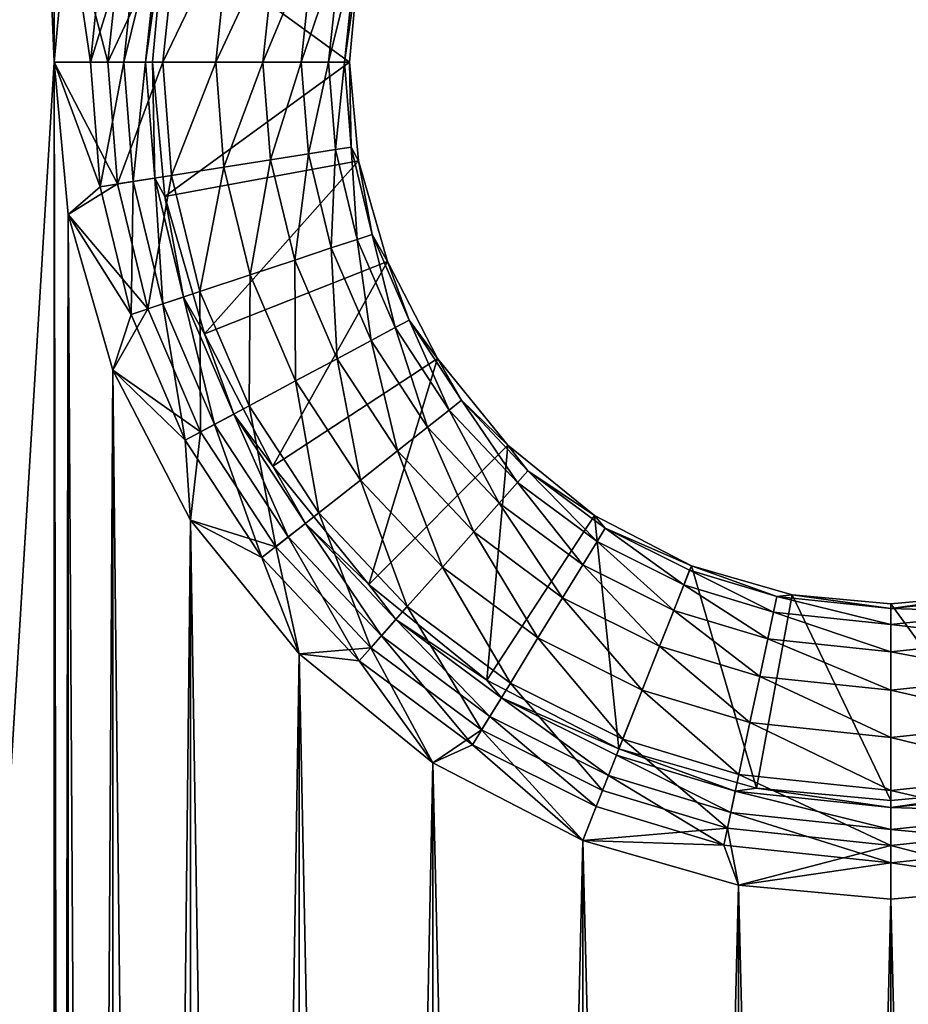
# Model space of a CAD drawing. Units: inches. Extents: x -7.7 to 14.7, y -14 to 7.7.
# Drawn here: x 6.7 to 7.1, y -2 to -1.6 of the extents above; entities that cross this region are included whole.
import ezdxf

# ---------------------------------------------------------------- set-up
doc = ezdxf.new("R2010")
doc.units = ezdxf.units.IN
doc.header["$MEASUREMENT"] = 0
doc.layers.add('SEAT-SUPPORT', color=5, linetype='Continuous')

msp = doc.modelspace()

# ---------------------------------------------------------------- linework, layer by layer
at = {"layer": 'SEAT-SUPPORT'}
for points in [[(6.40278, 6.92623, 7.78699), (6.72998, -1.57481, 7.78699), (6.40278, -6.92624, 7.78699)], [(6.72998, 1.5748, 7.78699), (6.72998, -1.57481, 7.78699), (6.40278, 6.92623, 7.78699)], [(6.40278, -6.92379, 7.86573), (6.72998, 1.5748, 7.86573), (6.40278, 6.92379, 7.86573)], [(6.72998, -1.57481, 7.86573), (6.72998, 1.5748, 7.86573), (6.40278, -6.92379, 7.86573)], [(6.72998, 1.5748, 7.78699), (6.73557, -1.51392, 7.78699), (6.72998, -1.57481, 7.78699)], [(6.72998, -1.57481, 7.86573), (6.73557, 1.5139, 7.86573), (6.72998, 1.5748, 7.86573)], [(6.73557, -1.51392, 7.86573), (6.73557, 1.5139, 7.86573), (6.72998, -1.57481, 7.86573)], [(6.75152, -1.50805, 7.78423), (6.74448, -1.57481, 7.78423), (6.73557, -1.51392, 7.78699)], [(6.75836, -1.50951, 7.86376), (6.73557, -1.51392, 7.86573), (6.75148, -1.57481, 7.86376)], [(6.76457, -1.51083, 7.77546), (6.74448, -1.57481, 7.78423), (6.75152, -1.50805, 7.78423)], [(6.76457, -1.51083, 7.77546), (6.75782, -1.57481, 7.77546), (6.74448, -1.57481, 7.78423)], [(6.75836, -1.50951, 7.86376), (6.75148, -1.57481, 7.86376), (6.77986, -1.51409, 7.85744)], [(6.77314, -1.51266, 7.76211), (6.75782, -1.57481, 7.77546), (6.76457, -1.51083, 7.77546)], [(6.73557, -1.51392, 7.86573), (6.72998, -1.57481, 7.86573), (6.75148, -1.57481, 7.86376)], [(6.74448, -1.57481, 7.78423), (6.72998, -1.57481, 7.78699), (6.73557, -1.51392, 7.78699)], [(6.77986, -1.51409, 7.85744), (6.75148, -1.57481, 7.86376), (6.77346, -1.57481, 7.85744)], [(6.77314, -1.51266, 7.76211), (6.76659, -1.57481, 7.76211), (6.75782, -1.57481, 7.77546)], [(6.77314, -1.51266, 7.76211), (6.77428, -1.52108, 7.74762), (6.76659, -1.57481, 7.76211)], [(6.77986, -1.51409, 7.85744), (6.77346, -1.57481, 7.85744), (6.80055, -1.5185, 7.84648)], [(6.80055, -1.5185, 7.84648), (6.77346, -1.57481, 7.85744), (6.79462, -1.57481, 7.84648)], [(6.80055, -1.5185, 7.84648), (6.79462, -1.57481, 7.84648), (6.81902, -1.52244, 7.83114)], [(6.77428, -1.52108, 7.74762), (6.76935, -1.57481, 7.74762), (6.76659, -1.57481, 7.76211)], [(6.84809, -1.57481, 7.74762), (6.76935, -1.57481, 7.74762), (6.77428, -1.52108, 7.74762)], [(6.84809, -1.57481, 7.74762), (6.77428, -1.52108, 7.74762), (6.85171, -1.53541, 7.74762)], [(6.81902, -1.52244, 7.83114), (6.79462, -1.57481, 7.84648), (6.8135, -1.57481, 7.83114)], [(6.81902, -1.52244, 7.83114), (6.8135, -1.57481, 7.83114), (6.83403, -1.52564, 7.81225)], [(6.83403, -1.52564, 7.81225), (6.8135, -1.57481, 7.83114), (6.82884, -1.57481, 7.81225)], [(6.83403, -1.52564, 7.81225), (6.82884, -1.57481, 7.81225), (6.84475, -1.52793, 7.7911)], [(6.84475, -1.52793, 7.7911), (6.82884, -1.57481, 7.81225), (6.8398, -1.57481, 7.7911)], [(6.84475, -1.52793, 7.7911), (6.8398, -1.57481, 7.7911), (6.85093, -1.52924, 7.76911)], [(6.85093, -1.52924, 7.76911), (6.8398, -1.57481, 7.7911), (6.84612, -1.57481, 7.76911)], [(6.85093, -1.52924, 7.76911), (6.84612, -1.57481, 7.76911), (6.85171, -1.53541, 7.74762)], [(6.85171, -1.53541, 7.74762), (6.84612, -1.57481, 7.76911), (6.84809, -1.57481, 7.74762)], [(6.40278, -6.92624, 7.78699), (6.72998, -1.57481, 7.78699), (6.72998, -4.72442, 7.78699)], [(6.40278, -6.92379, 7.86573), (6.72998, -4.72442, 7.86573), (6.72998, -1.57481, 7.86573)], [(6.73557, -1.6357, 7.78699), (6.73557, -4.66352, 7.78699), (6.72998, -1.57481, 7.78699)], [(6.72998, -1.57481, 7.78699), (6.73557, -4.66352, 7.78699), (6.72998, -4.72442, 7.78699)], [(6.72998, -1.57481, 7.86573), (6.72998, -4.72442, 7.86573), (6.73557, -1.6357, 7.86573)], [(6.75148, -1.57481, 7.86376), (6.72998, -1.57481, 7.86573), (6.75528, -1.6235, 7.86376)], [(6.75528, -1.6235, 7.86376), (6.72998, -1.57481, 7.86573), (6.73557, -1.6357, 7.86573)], [(6.73557, -1.6357, 7.78699), (6.72998, -1.57481, 7.78699), (6.74837, -1.62459, 7.78423)], [(6.74837, -1.62459, 7.78423), (6.72998, -1.57481, 7.78699), (6.74448, -1.57481, 7.78423)], [(6.74837, -1.62459, 7.78423), (6.74448, -1.57481, 7.78423), (6.75782, -1.57481, 7.77546)], [(6.74837, -1.62459, 7.78423), (6.75782, -1.57481, 7.77546), (6.76155, -1.62251, 7.77546)], [(6.75528, -1.6235, 7.86376), (6.77346, -1.57481, 7.85744), (6.75148, -1.57481, 7.86376)], [(6.777, -1.62008, 7.85744), (6.77346, -1.57481, 7.85744), (6.75528, -1.6235, 7.86376)], [(6.76155, -1.62251, 7.77546), (6.75782, -1.57481, 7.77546), (6.76659, -1.57481, 7.76211)], [(6.76155, -1.62251, 7.77546), (6.76659, -1.57481, 7.76211), (6.77022, -1.62115, 7.76211)], [(6.77022, -1.62115, 7.76211), (6.76659, -1.57481, 7.76211), (6.76935, -1.57481, 7.74762)], [(6.77022, -1.62115, 7.76211), (6.76935, -1.57481, 7.74762), (6.77428, -1.62854, 7.74762)], [(6.84809, -1.57481, 7.74762), (6.77428, -1.62854, 7.74762), (6.76935, -1.57481, 7.74762)], [(6.777, -1.62008, 7.85744), (6.79462, -1.57481, 7.84648), (6.77346, -1.57481, 7.85744)], [(6.85171, -1.61421, 7.74762), (6.77428, -1.62854, 7.74762), (6.84809, -1.57481, 7.74762)], [(6.7979, -1.61679, 7.84648), (6.79462, -1.57481, 7.84648), (6.777, -1.62008, 7.85744)], [(6.7979, -1.61679, 7.84648), (6.8135, -1.57481, 7.83114), (6.79462, -1.57481, 7.84648)], [(6.81656, -1.61386, 7.83114), (6.8135, -1.57481, 7.83114), (6.7979, -1.61679, 7.84648)], [(6.81656, -1.61386, 7.83114), (6.82884, -1.57481, 7.81225), (6.8135, -1.57481, 7.83114)], [(6.83171, -1.61147, 7.81225), (6.82884, -1.57481, 7.81225), (6.81656, -1.61386, 7.83114)], [(6.83171, -1.61147, 7.81225), (6.8398, -1.57481, 7.7911), (6.82884, -1.57481, 7.81225)], [(6.84254, -1.60977, 7.7911), (6.8398, -1.57481, 7.7911), (6.83171, -1.61147, 7.81225)], [(6.84254, -1.60977, 7.7911), (6.84612, -1.57481, 7.76911), (6.8398, -1.57481, 7.7911)], [(6.84878, -1.60878, 7.76911), (6.84612, -1.57481, 7.76911), (6.84254, -1.60977, 7.7911)], [(6.84878, -1.60878, 7.76911), (6.84809, -1.57481, 7.74762), (6.84612, -1.57481, 7.76911)], [(6.84878, -1.60878, 7.76911), (6.85171, -1.61421, 7.74762), (6.84809, -1.57481, 7.74762)], [(6.84254, -1.60977, 7.7911), (6.83171, -1.61147, 7.81225), (6.84085, -1.64911, 7.81225)], [(6.84254, -1.60977, 7.7911), (6.84085, -1.64911, 7.81225), (6.85126, -1.64566, 7.7911)], [(6.84878, -1.60878, 7.76911), (6.84254, -1.60977, 7.7911), (6.85126, -1.64566, 7.7911)], [(6.85725, -1.64366, 7.76911), (6.85171, -1.61421, 7.74762), (6.84878, -1.60878, 7.76911)], [(6.84878, -1.60878, 7.76911), (6.85126, -1.64566, 7.7911), (6.85725, -1.64366, 7.76911)], [(6.81656, -1.61386, 7.83114), (6.7979, -1.61679, 7.84648), (6.80837, -1.65989, 7.84648)], [(6.81656, -1.61386, 7.83114), (6.80837, -1.65989, 7.84648), (6.82629, -1.65394, 7.83114)], [(6.83171, -1.61147, 7.81225), (6.81656, -1.61386, 7.83114), (6.82629, -1.65394, 7.83114)], [(6.83171, -1.61147, 7.81225), (6.82629, -1.65394, 7.83114), (6.84085, -1.64911, 7.81225)], [(6.85171, -1.61421, 7.74762), (6.79009, -1.6835, 7.74762), (6.77428, -1.62854, 7.74762)], [(6.7979, -1.61679, 7.84648), (6.777, -1.62008, 7.85744), (6.78829, -1.66656, 7.85744)], [(6.7979, -1.61679, 7.84648), (6.78829, -1.66656, 7.85744), (6.80837, -1.65989, 7.84648)], [(6.8633, -1.65452, 7.74762), (6.79009, -1.6835, 7.74762), (6.85171, -1.61421, 7.74762)], [(6.85725, -1.64366, 7.76911), (6.8633, -1.65452, 7.74762), (6.85171, -1.61421, 7.74762)], [(6.777, -1.62008, 7.85744), (6.75528, -1.6235, 7.86376), (6.76743, -1.67349, 7.86376)], [(6.77345, -1.67149, 7.77546), (6.76155, -1.62251, 7.77546), (6.77022, -1.62115, 7.76211)], [(6.78829, -1.66656, 7.85744), (6.777, -1.62008, 7.85744), (6.76743, -1.67349, 7.86376)], [(6.77022, -1.62115, 7.76211), (6.77428, -1.62854, 7.74762), (6.78177, -1.66872, 7.76211)], [(6.78177, -1.66872, 7.76211), (6.77345, -1.67149, 7.77546), (6.77022, -1.62115, 7.76211)], [(6.75528, -1.6235, 7.86376), (6.73557, -1.6357, 7.86573), (6.76743, -1.67349, 7.86376)], [(6.76079, -1.67569, 7.78423), (6.73557, -1.6357, 7.78699), (6.74837, -1.62459, 7.78423)], [(6.76079, -1.67569, 7.78423), (6.74837, -1.62459, 7.78423), (6.76155, -1.62251, 7.77546)], [(6.77345, -1.67149, 7.77546), (6.76079, -1.67569, 7.78423), (6.76155, -1.62251, 7.77546)], [(6.78177, -1.66872, 7.76211), (6.77428, -1.62854, 7.74762), (6.79009, -1.6835, 7.74762)], [(6.73557, -1.6357, 7.86573), (6.72998, -4.72442, 7.86573), (6.73557, -4.66352, 7.86573)], [(6.75348, -1.69799, 7.78699), (6.75348, -4.60124, 7.78699), (6.73557, -1.6357, 7.78699)], [(6.73557, -1.6357, 7.78699), (6.75348, -4.60124, 7.78699), (6.73557, -4.66352, 7.78699)], [(6.73557, -1.6357, 7.86573), (6.73557, -4.66352, 7.86573), (6.75348, -1.69799, 7.86573)], [(6.76743, -1.67349, 7.86376), (6.73557, -1.6357, 7.86573), (6.75348, -1.69799, 7.86573)], [(6.75348, -1.69799, 7.78699), (6.73557, -1.6357, 7.78699), (6.76079, -1.67569, 7.78423)], [(6.84085, -1.64911, 7.81225), (6.85677, -1.68612, 7.81225), (6.85126, -1.64566, 7.7911)], [(6.85126, -1.64566, 7.7911), (6.86643, -1.68095, 7.7911), (6.85725, -1.64366, 7.76911)], [(6.85126, -1.64566, 7.7911), (6.85677, -1.68612, 7.81225), (6.86643, -1.68095, 7.7911)], [(6.87201, -1.67797, 7.76911), (6.8633, -1.65452, 7.74762), (6.85725, -1.64366, 7.76911)], [(6.85725, -1.64366, 7.76911), (6.86643, -1.68095, 7.7911), (6.87201, -1.67797, 7.76911)], [(6.82629, -1.65394, 7.83114), (6.84325, -1.69337, 7.83114), (6.84085, -1.64911, 7.81225)], [(6.84085, -1.64911, 7.81225), (6.84325, -1.69337, 7.83114), (6.85677, -1.68612, 7.81225)], [(6.8633, -1.65452, 7.74762), (6.81749, -1.73639, 7.74762), (6.79009, -1.6835, 7.74762)], [(6.80837, -1.65989, 7.84648), (6.8266, -1.70228, 7.84648), (6.82629, -1.65394, 7.83114)], [(6.88339, -1.6933, 7.74762), (6.81749, -1.73639, 7.74762), (6.8633, -1.65452, 7.74762)], [(6.82629, -1.65394, 7.83114), (6.8266, -1.70228, 7.84648), (6.84325, -1.69337, 7.83114)], [(6.87201, -1.67797, 7.76911), (6.88339, -1.6933, 7.74762), (6.8633, -1.65452, 7.74762)], [(6.78829, -1.66656, 7.85744), (6.80795, -1.71227, 7.85744), (6.80837, -1.65989, 7.84648)], [(6.80837, -1.65989, 7.84648), (6.80795, -1.71227, 7.85744), (6.8266, -1.70228, 7.84648)], [(6.76743, -1.67349, 7.86376), (6.78857, -1.72265, 7.86376), (6.78829, -1.66656, 7.85744)], [(6.79416, -1.71965, 7.77546), (6.77345, -1.67149, 7.77546), (6.78177, -1.66872, 7.76211)], [(6.78177, -1.66872, 7.76211), (6.79009, -1.6835, 7.74762), (6.80189, -1.71551, 7.76211)], [(6.80189, -1.71551, 7.76211), (6.79416, -1.71965, 7.77546), (6.78177, -1.66872, 7.76211)], [(6.78829, -1.66656, 7.85744), (6.78857, -1.72265, 7.86376), (6.80795, -1.71227, 7.85744)], [(6.7824, -1.72595, 7.78423), (6.76079, -1.67569, 7.78423), (6.77345, -1.67149, 7.77546)], [(6.79416, -1.71965, 7.77546), (6.7824, -1.72595, 7.78423), (6.77345, -1.67149, 7.77546)], [(6.76743, -1.67349, 7.86376), (6.75348, -1.69799, 7.86573), (6.78857, -1.72265, 7.86376)], [(6.7824, -1.72595, 7.78423), (6.75348, -1.69799, 7.78699), (6.76079, -1.67569, 7.78423)], [(6.85677, -1.68612, 7.81225), (6.8794, -1.72071, 7.81225), (6.86643, -1.68095, 7.7911)], [(6.86643, -1.68095, 7.7911), (6.88801, -1.71393, 7.7911), (6.87201, -1.67797, 7.76911)], [(6.86643, -1.68095, 7.7911), (6.8794, -1.72071, 7.81225), (6.88801, -1.71393, 7.7911)], [(6.89298, -1.71002, 7.76911), (6.88339, -1.6933, 7.74762), (6.87201, -1.67797, 7.76911)], [(6.87201, -1.67797, 7.76911), (6.88801, -1.71393, 7.7911), (6.89298, -1.71002, 7.76911)], [(6.80189, -1.71551, 7.76211), (6.79009, -1.6835, 7.74762), (6.81749, -1.73639, 7.74762)], [(6.84325, -1.69337, 7.83114), (6.86735, -1.7302, 7.83114), (6.85677, -1.68612, 7.81225)], [(6.85677, -1.68612, 7.81225), (6.86735, -1.7302, 7.83114), (6.8794, -1.72071, 7.81225)], [(6.88339, -1.6933, 7.74762), (6.85584, -1.7836, 7.74762), (6.81749, -1.73639, 7.74762)], [(6.8266, -1.70228, 7.84648), (6.85252, -1.74189, 7.84648), (6.84325, -1.69337, 7.83114)], [(6.84325, -1.69337, 7.83114), (6.85252, -1.74189, 7.84648), (6.86735, -1.7302, 7.83114)], [(6.91152, -1.72792, 7.74762), (6.85584, -1.7836, 7.74762), (6.88339, -1.6933, 7.74762)], [(6.89298, -1.71002, 7.76911), (6.91152, -1.72792, 7.74762), (6.88339, -1.6933, 7.74762)], [(6.75348, -1.69799, 7.86573), (6.73557, -4.66352, 7.86573), (6.75348, -4.60124, 7.86573)], [(6.78453, -1.75793, 7.78699), (6.78453, -4.5413, 7.78699), (6.75348, -1.69799, 7.78699)], [(6.75348, -1.69799, 7.78699), (6.78453, -4.5413, 7.78699), (6.75348, -4.60124, 7.78699)], [(6.75348, -1.69799, 7.86573), (6.75348, -4.60124, 7.86573), (6.78453, -1.75793, 7.86573)], [(6.78857, -1.72265, 7.86376), (6.75348, -1.69799, 7.86573), (6.78453, -1.75793, 7.86573)], [(6.78453, -1.75793, 7.78699), (6.75348, -1.69799, 7.78699), (6.7824, -1.72595, 7.78423)], [(6.80795, -1.71227, 7.85744), (6.8359, -1.75498, 7.85744), (6.8266, -1.70228, 7.84648)], [(6.8266, -1.70228, 7.84648), (6.8359, -1.75498, 7.85744), (6.85252, -1.74189, 7.84648)], [(6.78857, -1.72265, 7.86376), (6.81863, -1.76858, 7.86376), (6.80795, -1.71227, 7.85744)], [(6.80795, -1.71227, 7.85744), (6.81863, -1.76858, 7.86376), (6.8359, -1.75498, 7.85744)], [(6.88801, -1.71393, 7.7911), (6.91533, -1.74291, 7.7911), (6.89298, -1.71002, 7.76911)], [(6.91953, -1.73818, 7.76911), (6.91152, -1.72792, 7.74762), (6.89298, -1.71002, 7.76911)], [(6.89298, -1.71002, 7.76911), (6.91533, -1.74291, 7.7911), (6.91953, -1.73818, 7.76911)], [(6.82361, -1.76466, 7.77546), (6.79416, -1.71965, 7.77546), (6.80189, -1.71551, 7.76211)], [(6.80189, -1.71551, 7.76211), (6.81749, -1.73639, 7.74762), (6.8305, -1.75923, 7.76211)], [(6.8305, -1.75923, 7.76211), (6.82361, -1.76466, 7.77546), (6.80189, -1.71551, 7.76211)], [(6.8794, -1.72071, 7.81225), (6.90805, -1.7511, 7.81225), (6.88801, -1.71393, 7.7911)], [(6.88801, -1.71393, 7.7911), (6.90805, -1.7511, 7.81225), (6.91533, -1.74291, 7.7911)], [(6.81313, -1.77292, 7.78423), (6.7824, -1.72595, 7.78423), (6.79416, -1.71965, 7.77546)], [(6.82361, -1.76466, 7.77546), (6.81313, -1.77292, 7.78423), (6.79416, -1.71965, 7.77546)], [(6.78857, -1.72265, 7.86376), (6.78453, -1.75793, 7.86573), (6.81863, -1.76858, 7.86376)], [(6.86735, -1.7302, 7.83114), (6.89786, -1.76257, 7.83114), (6.8794, -1.72071, 7.81225)], [(6.8794, -1.72071, 7.81225), (6.89786, -1.76257, 7.83114), (6.90805, -1.7511, 7.81225)], [(6.81313, -1.77292, 7.78423), (6.78453, -1.75793, 7.78699), (6.7824, -1.72595, 7.78423)], [(6.91152, -1.72792, 7.74762), (6.90305, -1.82196, 7.74762), (6.85584, -1.7836, 7.74762)], [(6.94614, -1.75605, 7.74762), (6.90305, -1.82196, 7.74762), (6.91152, -1.72792, 7.74762)], [(6.91953, -1.73818, 7.76911), (6.94614, -1.75605, 7.74762), (6.91152, -1.72792, 7.74762)], [(6.85252, -1.74189, 7.84648), (6.88532, -1.77669, 7.84648), (6.86735, -1.7302, 7.83114)], [(6.86735, -1.7302, 7.83114), (6.88532, -1.77669, 7.84648), (6.89786, -1.76257, 7.83114)], [(6.8305, -1.75923, 7.76211), (6.81749, -1.73639, 7.74762), (6.85584, -1.7836, 7.74762)], [(6.91533, -1.74291, 7.7911), (6.94715, -1.76651, 7.7911), (6.91953, -1.73818, 7.76911)], [(6.95046, -1.76112, 7.76911), (6.94614, -1.75605, 7.74762), (6.91953, -1.73818, 7.76911)], [(6.91953, -1.73818, 7.76911), (6.94715, -1.76651, 7.7911), (6.95046, -1.76112, 7.76911)], [(6.8359, -1.75498, 7.85744), (6.87127, -1.79251, 7.85744), (6.85252, -1.74189, 7.84648)], [(6.85252, -1.74189, 7.84648), (6.87127, -1.79251, 7.85744), (6.88532, -1.77669, 7.84648)], [(6.90805, -1.7511, 7.81225), (6.94143, -1.77585, 7.81225), (6.91533, -1.74291, 7.7911)], [(6.91533, -1.74291, 7.7911), (6.94143, -1.77585, 7.81225), (6.94715, -1.76651, 7.7911)], [(6.89786, -1.76257, 7.83114), (6.93341, -1.78893, 7.83114), (6.90805, -1.7511, 7.81225)], [(6.90805, -1.7511, 7.81225), (6.93341, -1.78893, 7.83114), (6.94143, -1.77585, 7.81225)], [(6.81863, -1.76858, 7.86376), (6.85668, -1.80895, 7.86376), (6.8359, -1.75498, 7.85744)], [(6.8359, -1.75498, 7.85744), (6.85668, -1.80895, 7.86376), (6.87127, -1.79251, 7.85744)], [(6.78453, -1.75793, 7.86573), (6.75348, -4.60124, 7.86573), (6.78453, -4.5413, 7.86573)], [(6.828, -1.81144, 7.78699), (6.828, -4.48779, 7.78699), (6.78453, -1.75793, 7.78699)], [(6.78453, -1.75793, 7.78699), (6.828, -4.48779, 7.78699), (6.78453, -4.5413, 7.78699)], [(6.78453, -1.75793, 7.86573), (6.78453, -4.5413, 7.86573), (6.828, -1.81144, 7.86573)], [(6.81863, -1.76858, 7.86376), (6.78453, -1.75793, 7.86573), (6.828, -1.81144, 7.86573)], [(6.828, -1.81144, 7.78699), (6.78453, -1.75793, 7.78699), (6.81313, -1.77292, 7.78423)], [(6.86089, -1.8042, 7.77546), (6.82361, -1.76466, 7.77546), (6.8305, -1.75923, 7.76211)], [(6.8305, -1.75923, 7.76211), (6.85584, -1.7836, 7.74762), (6.86671, -1.79765, 7.76211)], [(6.86671, -1.79765, 7.76211), (6.86089, -1.8042, 7.77546), (6.8305, -1.75923, 7.76211)], [(6.94614, -1.75605, 7.74762), (6.95594, -1.84935, 7.74762), (6.90305, -1.82196, 7.74762)], [(6.95046, -1.76112, 7.76911), (6.98492, -1.77614, 7.74762), (6.94614, -1.75605, 7.74762)], [(6.98492, -1.77614, 7.74762), (6.95594, -1.84935, 7.74762), (6.94614, -1.75605, 7.74762)], [(6.88532, -1.77669, 7.84648), (6.92354, -1.80503, 7.84648), (6.89786, -1.76257, 7.83114)], [(6.89786, -1.76257, 7.83114), (6.92354, -1.80503, 7.84648), (6.93341, -1.78893, 7.83114)], [(6.94715, -1.76651, 7.7911), (6.98187, -1.78385, 7.7911), (6.95046, -1.76112, 7.76911)], [(6.9842, -1.77798, 7.76911), (6.98492, -1.77614, 7.74762), (6.95046, -1.76112, 7.76911)], [(6.95046, -1.76112, 7.76911), (6.98187, -1.78385, 7.7911), (6.9842, -1.77798, 7.76911)], [(6.85203, -1.81418, 7.78423), (6.81313, -1.77292, 7.78423), (6.82361, -1.76466, 7.77546)], [(6.86089, -1.8042, 7.77546), (6.85203, -1.81418, 7.78423), (6.82361, -1.76466, 7.77546)], [(6.94143, -1.77585, 7.81225), (6.97784, -1.79404, 7.81225), (6.94715, -1.76651, 7.7911)], [(6.94715, -1.76651, 7.7911), (6.97784, -1.79404, 7.81225), (6.98187, -1.78385, 7.7911)], [(6.81863, -1.76858, 7.86376), (6.828, -1.81144, 7.86573), (6.85668, -1.80895, 7.86376)], [(6.85203, -1.81418, 7.78423), (6.828, -1.81144, 7.78699), (6.81313, -1.77292, 7.78423)], [(6.87127, -1.79251, 7.85744), (6.91249, -1.82307, 7.85744), (6.88532, -1.77669, 7.84648)], [(6.88532, -1.77669, 7.84648), (6.91249, -1.82307, 7.85744), (6.92354, -1.80503, 7.84648)], [(6.93341, -1.78893, 7.83114), (6.97219, -1.80831, 7.83114), (6.94143, -1.77585, 7.81225)], [(6.94143, -1.77585, 7.81225), (6.97219, -1.80831, 7.83114), (6.97784, -1.79404, 7.81225)], [(6.98492, -1.77614, 7.74762), (7.0109, -1.86516, 7.74762), (6.95594, -1.84935, 7.74762)], [(6.98187, -1.78385, 7.7911), (7.01775, -1.7947, 7.7911), (6.9842, -1.77798, 7.76911)], [(6.9842, -1.77798, 7.76911), (7.01906, -1.78851, 7.76911), (6.98492, -1.77614, 7.74762)], [(6.9842, -1.77798, 7.76911), (7.01775, -1.7947, 7.7911), (7.01906, -1.78851, 7.76911)], [(6.98492, -1.77614, 7.74762), (7.01906, -1.78851, 7.76911), (7.02523, -1.78773, 7.74762)], [(7.02523, -1.78773, 7.74762), (7.0109, -1.86516, 7.74762), (6.98492, -1.77614, 7.74762)], [(6.86671, -1.79765, 7.76211), (6.85584, -1.7836, 7.74762), (6.90305, -1.82196, 7.74762)], [(6.97784, -1.79404, 7.81225), (7.01546, -1.80542, 7.81225), (6.98187, -1.78385, 7.7911)], [(6.98187, -1.78385, 7.7911), (7.01546, -1.80542, 7.81225), (7.01775, -1.7947, 7.7911)], [(6.92354, -1.80503, 7.84648), (6.96524, -1.82587, 7.84648), (6.93341, -1.78893, 7.83114)], [(6.93341, -1.78893, 7.83114), (6.96524, -1.82587, 7.84648), (6.97219, -1.80831, 7.83114)], [(7.02523, -1.78773, 7.74762), (7.06463, -1.87009, 7.74762), (7.0109, -1.86516, 7.74762)], [(7.01775, -1.7947, 7.7911), (7.06463, -1.79964, 7.7911), (7.01906, -1.78851, 7.76911)], [(7.02523, -1.78773, 7.74762), (7.01906, -1.78851, 7.76911), (7.06463, -1.79332, 7.76911)], [(7.01906, -1.78851, 7.76911), (7.06463, -1.79964, 7.7911), (7.06463, -1.79332, 7.76911)], [(7.02523, -1.78773, 7.74762), (7.06463, -1.79332, 7.76911), (7.06463, -1.79135, 7.74762)], [(7.06463, -1.79135, 7.74762), (7.06463, -1.87009, 7.74762), (7.02523, -1.78773, 7.74762)], [(7.06463, -1.79135, 7.74762), (7.06463, -1.79332, 7.76911), (7.10403, -1.78773, 7.74762)], [(7.10403, -1.78773, 7.74762), (7.06463, -1.79332, 7.76911), (7.1102, -1.78851, 7.76911)], [(7.10403, -1.78773, 7.74762), (7.11836, -1.86516, 7.74762), (7.06463, -1.79135, 7.74762)], [(7.06463, -1.79332, 7.76911), (7.11151, -1.7947, 7.7911), (7.1102, -1.78851, 7.76911)], [(6.85668, -1.80895, 7.86376), (6.901, -1.84181, 7.86376), (6.87127, -1.79251, 7.85744)], [(6.87127, -1.79251, 7.85744), (6.901, -1.84181, 7.86376), (6.91249, -1.82307, 7.85744)], [(6.97219, -1.80831, 7.83114), (7.01226, -1.82042, 7.83114), (6.97784, -1.79404, 7.81225)], [(6.97784, -1.79404, 7.81225), (7.01226, -1.82042, 7.83114), (7.01546, -1.80542, 7.81225)], [(7.01546, -1.80542, 7.81225), (7.06463, -1.8106, 7.81225), (7.01775, -1.7947, 7.7911)], [(7.01775, -1.7947, 7.7911), (7.06463, -1.8106, 7.81225), (7.06463, -1.79964, 7.7911)], [(7.06463, -1.79135, 7.74762), (7.11836, -1.86516, 7.74762), (7.06463, -1.87009, 7.74762)], [(7.06463, -1.79332, 7.76911), (7.06463, -1.79964, 7.7911), (7.11151, -1.7947, 7.7911)], [(7.06463, -1.79964, 7.7911), (7.1138, -1.80542, 7.81225), (7.11151, -1.7947, 7.7911)], [(6.90432, -1.8364, 7.77546), (6.86089, -1.8042, 7.77546), (6.86671, -1.79765, 7.76211)], [(6.86671, -1.79765, 7.76211), (6.90305, -1.82196, 7.74762), (6.9089, -1.82893, 7.76211)], [(6.86671, -1.79765, 7.76211), (6.9089, -1.82893, 7.76211), (6.90432, -1.8364, 7.77546)], [(7.06463, -1.79964, 7.7911), (7.06463, -1.8106, 7.81225), (7.1138, -1.80542, 7.81225)], [(6.89734, -1.84778, 7.78423), (6.85203, -1.81418, 7.78423), (6.86089, -1.8042, 7.77546)], [(6.90432, -1.8364, 7.77546), (6.89734, -1.84778, 7.78423), (6.86089, -1.8042, 7.77546)], [(6.91249, -1.82307, 7.85744), (6.95745, -1.84554, 7.85744), (6.92354, -1.80503, 7.84648)], [(6.92354, -1.80503, 7.84648), (6.95745, -1.84554, 7.85744), (6.96524, -1.82587, 7.84648)], [(7.01226, -1.82042, 7.83114), (7.06463, -1.82594, 7.83114), (7.01546, -1.80542, 7.81225)], [(7.01546, -1.80542, 7.81225), (7.06463, -1.82594, 7.83114), (7.06463, -1.8106, 7.81225)], [(7.06463, -1.8106, 7.81225), (7.117, -1.82042, 7.83114), (7.1138, -1.80542, 7.81225)], [(6.85668, -1.80895, 7.86376), (6.828, -1.81144, 7.86573), (6.88151, -1.85491, 7.86573)], [(6.85668, -1.80895, 7.86376), (6.88151, -1.85491, 7.86573), (6.901, -1.84181, 7.86376)], [(6.96524, -1.82587, 7.84648), (7.00832, -1.83889, 7.84648), (6.97219, -1.80831, 7.83114)], [(6.97219, -1.80831, 7.83114), (7.00832, -1.83889, 7.84648), (7.01226, -1.82042, 7.83114)], [(7.06463, -1.8106, 7.81225), (7.06463, -1.82594, 7.83114), (7.117, -1.82042, 7.83114)], [(6.828, -1.81144, 7.86573), (6.78453, -4.5413, 7.86573), (6.828, -4.48779, 7.86573)], [(6.88151, -1.85491, 7.78699), (6.88151, -4.44432, 7.78699), (6.828, -1.81144, 7.78699)], [(6.828, -1.81144, 7.78699), (6.88151, -4.44432, 7.78699), (6.828, -4.48779, 7.78699)], [(6.828, -1.81144, 7.86573), (6.828, -4.48779, 7.86573), (6.88151, -1.85491, 7.86573)], [(6.88151, -1.85491, 7.78699), (6.828, -1.81144, 7.78699), (6.85203, -1.81418, 7.78423)], [(6.89734, -1.84778, 7.78423), (6.88151, -1.85491, 7.78699), (6.85203, -1.81418, 7.78423)], [(6.9089, -1.82893, 7.76211), (6.90305, -1.82196, 7.74762), (6.95594, -1.84935, 7.74762)], [(7.00832, -1.83889, 7.84648), (7.06463, -1.84483, 7.84648), (7.01226, -1.82042, 7.83114)], [(7.01226, -1.82042, 7.83114), (7.06463, -1.84483, 7.84648), (7.06463, -1.82594, 7.83114)], [(7.06463, -1.82594, 7.83114), (7.12094, -1.83889, 7.84648), (7.117, -1.82042, 7.83114)], [(6.901, -1.84181, 7.86376), (6.94936, -1.86598, 7.86376), (6.91249, -1.82307, 7.85744)], [(6.91249, -1.82307, 7.85744), (6.94936, -1.86598, 7.86376), (6.95745, -1.84554, 7.85744)], [(6.95745, -1.84554, 7.85744), (7.00391, -1.85958, 7.85744), (6.96524, -1.82587, 7.84648)], [(6.96524, -1.82587, 7.84648), (7.00391, -1.85958, 7.85744), (7.00832, -1.83889, 7.84648)], [(7.06463, -1.82594, 7.83114), (7.06463, -1.84483, 7.84648), (7.12094, -1.83889, 7.84648)], [(6.90432, -1.8364, 7.77546), (6.9089, -1.82893, 7.76211), (6.9517, -1.86008, 7.77546)], [(6.9089, -1.82893, 7.76211), (6.95594, -1.84935, 7.74762), (6.95492, -1.85192, 7.76211)], [(6.9089, -1.82893, 7.76211), (6.95492, -1.85192, 7.76211), (6.9517, -1.86008, 7.77546)], [(6.94678, -1.87249, 7.78423), (6.89734, -1.84778, 7.78423), (6.90432, -1.8364, 7.77546)], [(6.90432, -1.8364, 7.77546), (6.9517, -1.86008, 7.77546), (6.94678, -1.87249, 7.78423)], [(6.901, -1.84181, 7.86376), (6.88151, -1.85491, 7.86573), (6.94145, -1.88596, 7.86573)], [(6.901, -1.84181, 7.86376), (6.94145, -1.88596, 7.86573), (6.94936, -1.86598, 7.86376)], [(7.00391, -1.85958, 7.85744), (7.06463, -1.86598, 7.85744), (7.00832, -1.83889, 7.84648)], [(7.00832, -1.83889, 7.84648), (7.06463, -1.86598, 7.85744), (7.06463, -1.84483, 7.84648)], [(7.06463, -1.84483, 7.84648), (7.12535, -1.85958, 7.85744), (7.12094, -1.83889, 7.84648)], [(6.94936, -1.86598, 7.86376), (6.99933, -1.88108, 7.86376), (6.95745, -1.84554, 7.85744)], [(6.95745, -1.84554, 7.85744), (6.99933, -1.88108, 7.86376), (7.00391, -1.85958, 7.85744)], [(7.06463, -1.84483, 7.84648), (7.06463, -1.86598, 7.85744), (7.12535, -1.85958, 7.85744)], [(6.94145, -1.88596, 7.78699), (6.88151, -1.85491, 7.78699), (6.89734, -1.84778, 7.78423)], [(6.94678, -1.87249, 7.78423), (6.94145, -1.88596, 7.78699), (6.89734, -1.84778, 7.78423)], [(6.95492, -1.85192, 7.76211), (6.95594, -1.84935, 7.74762), (7.00248, -1.8663, 7.76211)], [(6.95594, -1.84935, 7.74762), (7.0109, -1.86516, 7.74762), (7.00248, -1.8663, 7.76211)], [(6.95492, -1.85192, 7.76211), (7.00065, -1.87487, 7.77546), (6.9517, -1.86008, 7.77546)], [(6.95492, -1.85192, 7.76211), (7.00248, -1.8663, 7.76211), (7.00065, -1.87487, 7.77546)], [(6.88151, -1.85491, 7.86573), (6.828, -4.48779, 7.86573), (6.88151, -4.44432, 7.86573)], [(6.94145, -1.88596, 7.78699), (6.94145, -4.41327, 7.78699), (6.88151, -1.85491, 7.78699)], [(6.88151, -1.85491, 7.78699), (6.94145, -4.41327, 7.78699), (6.88151, -4.44432, 7.78699)], [(6.88151, -1.85491, 7.86573), (6.88151, -4.44432, 7.86573), (6.94145, -1.88596, 7.86573)], [(6.94678, -1.87249, 7.78423), (6.9517, -1.86008, 7.77546), (6.99787, -1.88793, 7.78423)], [(6.9517, -1.86008, 7.77546), (7.00065, -1.87487, 7.77546), (6.99787, -1.88793, 7.78423)], [(6.99933, -1.88108, 7.86376), (7.06463, -1.88796, 7.86376), (7.00391, -1.85958, 7.85744)], [(7.00391, -1.85958, 7.85744), (7.06463, -1.88796, 7.86376), (7.06463, -1.86598, 7.85744)], [(7.06463, -1.86598, 7.85744), (7.12993, -1.88108, 7.86376), (7.12535, -1.85958, 7.85744)], [(6.94936, -1.86598, 7.86376), (6.94145, -1.88596, 7.86573), (6.99933, -1.88108, 7.86376)], [(7.00248, -1.8663, 7.76211), (7.0109, -1.86516, 7.74762), (7.06463, -1.87285, 7.76211)], [(7.0109, -1.86516, 7.74762), (7.06463, -1.87009, 7.74762), (7.06463, -1.87285, 7.76211)], [(7.06463, -1.87285, 7.76211), (7.06463, -1.87009, 7.74762), (7.11836, -1.86516, 7.74762)], [(7.06463, -1.87285, 7.76211), (7.11836, -1.86516, 7.74762), (7.12678, -1.8663, 7.76211)], [(7.06463, -1.86598, 7.85744), (7.06463, -1.88796, 7.86376), (7.12993, -1.88108, 7.86376)], [(7.00065, -1.87487, 7.77546), (7.00248, -1.8663, 7.76211), (7.06463, -1.88162, 7.77546)], [(7.00248, -1.8663, 7.76211), (7.06463, -1.87285, 7.76211), (7.06463, -1.88162, 7.77546)], [(7.06463, -1.87285, 7.76211), (7.12678, -1.8663, 7.76211), (7.12861, -1.87487, 7.77546)], [(6.99787, -1.88793, 7.78423), (6.94145, -1.88596, 7.78699), (6.94678, -1.87249, 7.78423)], [(7.06463, -1.88162, 7.77546), (7.06463, -1.87285, 7.76211), (7.12861, -1.87487, 7.77546)], [(6.99787, -1.88793, 7.78423), (7.00065, -1.87487, 7.77546), (7.06463, -1.89496, 7.78423)], [(7.00065, -1.87487, 7.77546), (7.06463, -1.88162, 7.77546), (7.06463, -1.89496, 7.78423)], [(7.06463, -1.88162, 7.77546), (7.12861, -1.87487, 7.77546), (7.13139, -1.88793, 7.78423)], [(6.94145, -1.88596, 7.86573), (7.00374, -1.90387, 7.86573), (6.99933, -1.88108, 7.86376)], [(6.99933, -1.88108, 7.86376), (7.00374, -1.90387, 7.86573), (7.06463, -1.88796, 7.86376)], [(7.06463, -1.88796, 7.86376), (7.12552, -1.90387, 7.86573), (7.12993, -1.88108, 7.86376)], [(7.06463, -1.89496, 7.78423), (7.06463, -1.88162, 7.77546), (7.13139, -1.88793, 7.78423)], [(6.94145, -1.88596, 7.86573), (6.88151, -4.44432, 7.86573), (6.94145, -4.41327, 7.86573)], [(7.00374, -1.90387, 7.78699), (7.00374, -4.39536, 7.78699), (6.94145, -1.88596, 7.78699)], [(6.94145, -1.88596, 7.78699), (7.00374, -4.39536, 7.78699), (6.94145, -4.41327, 7.78699)], [(6.94145, -1.88596, 7.86573), (6.94145, -4.41327, 7.86573), (7.00374, -1.90387, 7.86573)], [(6.99787, -1.88793, 7.78423), (7.00374, -1.90387, 7.78699), (6.94145, -1.88596, 7.78699)], [(7.06463, -1.89496, 7.78423), (7.00374, -1.90387, 7.78699), (6.99787, -1.88793, 7.78423)], [(7.00374, -1.90387, 7.86573), (7.06463, -1.90946, 7.86573), (7.06463, -1.88796, 7.86376)], [(7.06463, -1.89496, 7.78423), (7.13139, -1.88793, 7.78423), (7.12552, -1.90387, 7.78699)], [(7.06463, -1.88796, 7.86376), (7.06463, -1.90946, 7.86573), (7.12552, -1.90387, 7.86573)], [(7.06463, -1.89496, 7.78423), (7.06463, -1.90946, 7.78699), (7.00374, -1.90387, 7.78699)], [(7.12552, -1.90387, 7.78699), (7.06463, -1.90946, 7.78699), (7.06463, -1.89496, 7.78423)], [(7.00374, -1.90387, 7.86573), (6.94145, -4.41327, 7.86573), (7.00374, -4.39536, 7.86573)], [(7.06463, -1.90946, 7.78699), (7.06463, -4.38977, 7.78699), (7.00374, -1.90387, 7.78699)], [(7.00374, -1.90387, 7.78699), (7.06463, -4.38977, 7.78699), (7.00374, -4.39536, 7.78699)], [(7.00374, -1.90387, 7.86573), (7.00374, -4.39536, 7.86573), (7.06463, -1.90946, 7.86573)], [(7.12552, -1.90387, 7.78699), (7.12552, -4.39536, 7.78699), (7.06463, -1.90946, 7.78699)], [(7.06463, -1.90946, 7.86573), (7.06463, -4.38977, 7.86573), (7.12552, -1.90387, 7.86573)], [(7.12552, -1.90387, 7.86573), (7.06463, -4.38977, 7.86573), (7.12552, -4.39536, 7.86573)], [(7.06463, -1.90946, 7.86573), (7.00374, -4.39536, 7.86573), (7.06463, -4.38977, 7.86573)], [(7.06463, -1.90946, 7.78699), (7.12552, -4.39536, 7.78699), (7.06463, -4.38977, 7.78699)]]:
    msp.add_3dface(points, dxfattribs=at)

doc.saveas('drawing.dxf')
